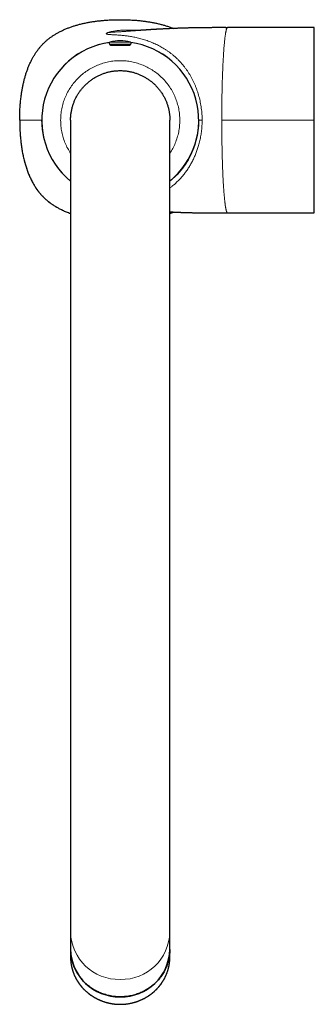
# Model space of a CAD drawing. Units: millimetres. Extents: x 8 to 839, y 12 to 853.
# Drawn here: x 382 to 459, y 185 to 443 of the extents above; entities that cross this region are included whole.
import ezdxf

# ---------------------------------------------------------------- set-up
doc = ezdxf.new("R2010")
doc.units = ezdxf.units.MM

msp = doc.modelspace()

# ---------------------------------------------------------------- linework, layer by layer
at = {"color": 7, "linetype": 'Continuous', "lineweight": 30}
for p, q in [((436.05, 440.79), (435.98, 440.79)), ((435.98, 440.79), (436.53, 440.79)), ((459.23, 440.79), (436.54, 440.79)), ((411.04, 436.37), (405.82, 436.37)), ((395.43, 416.54), (395.43, 204.11)), ((421.43, 204.11), (421.43, 416.54)), ((459.23, 392.29), (459.23, 416.54)), ((436.54, 392.29), (459.23, 392.29)), ((395.43, 204.11), (395.43, 199.56)), ((421.43, 199.56), (421.43, 204.11)), ((395.43, 199.56), (395.43, 197.61)), ((421.43, 197.61), (421.43, 199.56))]:
    msp.add_line(p, q, dxfattribs=at)
at = {"color": 8, "linetype": 'Continuous', "lineweight": 0}
for p, q in [((436.54, 440.79), (436.53, 440.79)), ((411.13, 436.96), (405.73, 436.96)), ((382.12, 416.55), (387.84, 416.55)), ((387.84, 416.54), (387.89, 415.71)), ((429.04, 416.55), (429.86, 416.54)), ((435.01, 416.54), (459.23, 416.54))]:
    msp.add_line(p, q, dxfattribs=at)
at = {"color": 7, "linetype": 'Continuous', "lineweight": 30, "flags": 128}
msp.add_lwpolyline([(421.43, 199.56), (421.43, 199.36), (421.42, 199.04), (421.4, 198.72), (421.37, 198.4), (421.34, 198.07), (421.29, 197.75), (421.24, 197.43), (421.17, 197.11), (421.1, 196.8), (421.02, 196.48), (420.93, 196.17), (420.84, 195.86), (420.73, 195.55), (420.62, 195.25), (420.49, 194.95), (420.36, 194.65), (420.22, 194.35), (420.08, 194.06), (419.92, 193.77), (419.76, 193.49), (419.59, 193.21), (419.41, 192.93), (419.22, 192.66), (419.03, 192.4), (418.83, 192.13), (418.62, 191.88), (418.41, 191.63), (418.18, 191.38), (417.96, 191.14), (417.72, 190.91), (417.48, 190.68), (417.23, 190.46), (416.98, 190.24), (416.72, 190.03), (416.45, 189.83), (416.18, 189.63), (415.91, 189.44), (415.63, 189.26), (415.34, 189.08), (415.05, 188.92), (414.76, 188.75), (414.46, 188.6), (414.15, 188.45), (413.85, 188.32), (413.53, 188.18), (413.22, 188.06), (412.9, 187.95), (412.58, 187.84), (412.26, 187.74), (411.93, 187.65), (411.6, 187.56), (411.27, 187.49), (410.94, 187.42), (410.6, 187.37), (410.27, 187.32), (409.93, 187.27), (409.59, 187.24), (409.25, 187.22), (408.91, 187.2), (408.57, 187.19), (408.23, 187.19), (407.89, 187.2), (407.55, 187.22), (407.21, 187.25), (406.87, 187.28), (406.53, 187.32), (406.2, 187.38), (405.86, 187.43), (405.53, 187.5), (405.2, 187.58), (404.87, 187.66), (404.55, 187.76), (404.22, 187.86), (403.9, 187.97), (403.58, 188.08), (403.27, 188.21), (402.96, 188.34), (402.65, 188.48), (402.35, 188.63), (402.05, 188.78), (401.76, 188.94), (401.47, 189.11), (401.18, 189.29), (400.9, 189.48), (400.63, 189.67), (400.36, 189.86), (400.09, 190.07), (399.84, 190.28), (399.58, 190.5), (399.34, 190.72), (399.1, 190.95), (398.86, 191.18), (398.64, 191.43), (398.42, 191.67)], dxfattribs=at)
at = {"color": 8, "linetype": 'Continuous', "lineweight": 0, "flags": 128}
msp.add_lwpolyline([(421.41, 196.86), (421.4, 196.77), (421.37, 196.45), (421.34, 196.13), (421.29, 195.81), (421.24, 195.49), (421.17, 195.17), (421.1, 194.85), (421.02, 194.54), (420.93, 194.22), (420.84, 193.91), (420.73, 193.61), (420.62, 193.3), (420.49, 193), (420.36, 192.7), (420.22, 192.41), (420.08, 192.11), (419.92, 191.83), (419.76, 191.54), (419.59, 191.26), (419.41, 190.99), (419.22, 190.72), (419.03, 190.45), (418.83, 190.19), (418.62, 189.93), (418.41, 189.68), (418.18, 189.43), (417.96, 189.19), (417.72, 188.96), (417.48, 188.73), (417.23, 188.51), (416.98, 188.29), (416.72, 188.08), (416.45, 187.88), (416.18, 187.68), (415.91, 187.5), (415.63, 187.31), (415.34, 187.14), (415.05, 186.97), (414.76, 186.81), (414.46, 186.65), (414.15, 186.51), (413.85, 186.37), (413.53, 186.24), (413.22, 186.11), (412.9, 186), (412.58, 185.89), (412.26, 185.79), (411.93, 185.7), (411.6, 185.62), (411.27, 185.54), (410.94, 185.48), (410.6, 185.42), (410.27, 185.37), (409.93, 185.33), (409.59, 185.29), (409.25, 185.27), (408.91, 185.25), (408.57, 185.25), (408.23, 185.25), (407.89, 185.26), (407.55, 185.27), (407.21, 185.3), (406.87, 185.33), (406.53, 185.38), (406.2, 185.43), (405.86, 185.49), (405.53, 185.56), (405.2, 185.63), (404.87, 185.72), (404.55, 185.81), (404.22, 185.91), (403.9, 186.02), (403.58, 186.14), (403.27, 186.26), (402.96, 186.39), (402.65, 186.53), (402.35, 186.68), (402.05, 186.84), (401.76, 187), (401.47, 187.17), (401.18, 187.34), (400.9, 187.53), (400.63, 187.72), (400.36, 187.92), (400.09, 188.12), (399.84, 188.33), (399.58, 188.55), (399.34, 188.77), (399.1, 189), (398.86, 189.24), (398.64, 189.48), (398.42, 189.73)], dxfattribs=at)
at = {"color": 7, "linetype": 'Continuous', "lineweight": 30}
for centre, radius, start, end in [((408.43, 416.54), 20.55, 97.8202, 230.768), ((405.82, 436.67), 0.3, 107.4416, 270), ((408.43, 428.37), 9, 72.5584, 107.4416), ((405.97, 436.07), 0.3, 2.1601, 90), ((410.89, 436.07), 0.3, 90, 177.849), ((411.04, 436.67), 0.3, 270, 72.5584), ((408.43, 416.54), 20.55, 309.232, 82.1798), ((407.43, 199.59), 12, 180.1755, 221.3088), ((408.12, 199.88), 12.69, 181.4731, 271.4009), ((408.74, 199.88), 12.69, 268.5991, 358.5269), ((407.19, 197.61), 11.76, 180.0001, 183.6373), ((409.67, 197.61), 11.76, 356.3604, 359.9999)]:
    msp.add_arc(centre, radius, start, end, dxfattribs=at)
at = {"color": 8, "linetype": 'Continuous', "lineweight": 0}
for centre, radius, start, end in [((408.43, 416.54), 20.55, 97.8258, 180), ((408.43, 416.54), 20.55, 309.2348, 82.1742), ((408.43, 416.54), 20.55, 180, 230.7652), ((408.12, 204.43), 12.69, 181.4731, 271.4009), ((408.74, 204.43), 12.69, 268.5991, 358.5269), ((407.46, 197.66), 12.03, 183.8031, 221.2715)]:
    msp.add_arc(centre, radius, start, end, dxfattribs=at)
at = {"color": 7, "linetype": 'Continuous', "lineweight": 30}
for points, knots in [([(382.12, 416.55), (382.12, 416.95), (382.12, 417.75), (382.16, 418.95), (382.23, 420.15), (382.33, 421.35), (382.45, 422.47), (382.59, 423.49), (382.73, 424.43), (382.91, 425.36), (383.1, 426.28), (383.32, 427.19), (383.57, 428.07), (383.83, 428.93), (384.13, 429.78), (384.45, 430.62), (384.81, 431.45), (385.18, 432.22), (385.56, 432.94), (385.95, 433.61), (386.37, 434.26), (386.82, 434.9), (387.29, 435.51), (387.8, 436.1), (388.34, 436.66), (388.9, 437.2), (389.49, 437.7), (390.1, 438.18), (390.73, 438.62), (391.39, 439.04), (392.06, 439.43), (392.78, 439.81), (393.55, 440.18), (394.38, 440.54), (395.22, 440.86), (396.07, 441.16), (396.93, 441.42), (397.83, 441.67), (398.77, 441.9), (399.76, 442.1), (400.75, 442.28), (401.74, 442.43), (402.74, 442.56), (403.79, 442.67), (404.91, 442.76), (406.09, 442.82), (407.27, 442.86), (408.46, 442.87), (409.66, 442.86), (410.86, 442.82), (412.06, 442.75), (413.26, 442.66), (414.37, 442.53), (415.4, 442.39), (416.33, 442.24), (417.26, 442.07), (418.19, 441.87), (419.1, 441.65), (419.98, 441.41), (420.84, 441.14), (421.65, 440.87), (422.17, 440.66), (422.4, 440.57)], [0, 0, 0, 0, 0.020961, 0.041931, 0.062907, 0.083889, 0.10488, 0.12138, 0.137884, 0.154391, 0.170908, 0.187437, 0.203097, 0.218764, 0.234441, 0.250128, 0.265824, 0.281532, 0.295011, 0.308503, 0.322002, 0.335505, 0.349014, 0.362534, 0.376064, 0.389598, 0.403126, 0.416642, 0.430146, 0.443642, 0.457128, 0.470604, 0.486317, 0.502019, 0.517706, 0.533378, 0.549042, 0.564702, 0.582234, 0.599755, 0.617264, 0.634763, 0.652256, 0.669746, 0.690356, 0.710959, 0.731551, 0.752137, 0.773099, 0.794067, 0.815043, 0.836025, 0.857017, 0.873518, 0.890023, 0.906534, 0.923048, 0.93957, 0.955227, 0.9709, 0.986582, 1, 1, 1, 1]), ([(435.98, 440.79), (435.97, 440.79), (435.95, 440.79), (435.91, 440.79), (435.87, 440.79), (435.82, 440.79), (435.77, 440.79), (435.71, 440.79), (435.64, 440.79), (435.57, 440.79), (435.49, 440.79), (435.42, 440.79), (435.34, 440.79), (435.23, 440.79), (435.08, 440.79), (434.87, 440.79), (434.64, 440.79), (434.38, 440.79), (434.13, 440.79), (433.87, 440.79), (433.62, 440.79), (433.36, 440.79), (433.09, 440.79), (432.81, 440.79), (432.51, 440.78), (432.19, 440.78), (431.86, 440.78), (431.54, 440.78), (431.23, 440.78), (430.93, 440.77), (430.65, 440.77), (430.38, 440.77), (430.07, 440.77), (429.73, 440.76), (429.36, 440.76), (429.06, 440.75), (428.84, 440.75), (428.67, 440.75), (428.5, 440.74), (428.33, 440.74), (428.12, 440.74), (427.89, 440.73), (427.62, 440.73), (427.35, 440.72), (427.05, 440.71), (426.75, 440.71), (426.43, 440.7), (426.1, 440.69), (425.76, 440.68), (425.41, 440.67), (425.04, 440.66), (424.67, 440.65), (424.28, 440.64), (423.89, 440.62), (423.49, 440.61), (423.1, 440.59), (422.7, 440.58), (422.32, 440.56), (421.94, 440.55), (421.59, 440.53), (421.25, 440.52), (420.92, 440.5), (420.61, 440.49), (420.32, 440.47), (420.05, 440.46), (419.79, 440.45), (419.54, 440.43), (419.31, 440.42), (419.1, 440.41), (418.9, 440.4), (418.71, 440.39), (418.54, 440.38), (418.37, 440.37), (418.23, 440.36), (418.11, 440.35), (417.99, 440.35), (417.86, 440.34), (417.72, 440.33), (417.57, 440.32), (417.43, 440.31), (417.31, 440.31), (417.21, 440.3), (417.12, 440.3), (417.04, 440.29), (416.97, 440.29), (416.92, 440.28), (416.88, 440.28), (416.85, 440.28), (416.81, 440.28), (416.76, 440.27), (416.71, 440.27), (416.64, 440.27), (416.56, 440.26), (416.48, 440.26), (416.33, 440.25), (416.12, 440.23), (415.85, 440.22), (415.65, 440.2), (415.51, 440.19), (415.42, 440.19), (415.34, 440.18), (415.26, 440.18), (415.2, 440.17), (415.14, 440.17), (415.09, 440.17), (415.07, 440.17), (415.05, 440.16)], [0, 0, 0, 0, 0.003971, 0.007527, 0.010733, 0.013677, 0.01647, 0.019243, 0.022487, 0.025879, 0.029332, 0.032847, 0.036424, 0.040063, 0.048885, 0.05805, 0.069434, 0.081348, 0.09379, 0.105345, 0.117319, 0.12971, 0.142518, 0.155537, 0.168231, 0.184678, 0.200491, 0.215671, 0.23022, 0.24414, 0.257437, 0.270299, 0.282834, 0.300951, 0.318351, 0.335041, 0.342666, 0.350244, 0.358192, 0.366548, 0.375312, 0.387077, 0.399495, 0.412561, 0.426266, 0.440605, 0.455568, 0.471147, 0.48719, 0.503818, 0.521018, 0.538779, 0.557086, 0.575925, 0.594159, 0.612837, 0.63181, 0.650175, 0.667775, 0.684619, 0.700717, 0.716081, 0.730721, 0.744648, 0.757643, 0.769971, 0.781644, 0.79267, 0.802699, 0.812146, 0.821018, 0.829325, 0.837074, 0.844273, 0.849596, 0.855263, 0.86146, 0.868179, 0.875414, 0.883155, 0.887775, 0.892554, 0.897259, 0.901294, 0.904633, 0.907283, 0.908678, 0.909974, 0.911739, 0.914006, 0.916772, 0.91997, 0.923642, 0.927784, 0.932205, 0.945323, 0.958, 0.970244, 0.974726, 0.979044, 0.983058, 0.986801, 0.990315, 0.993648, 0.996856, 1, 1, 1, 1]), ([(459.23, 416.54), (459.23, 417.18), (459.23, 418.45), (459.23, 420.35), (459.23, 422.21), (459.23, 424.04), (459.23, 425.84), (459.23, 427.57), (459.23, 429.23), (459.23, 430.81), (459.23, 432.31), (459.23, 433.71), (459.23, 435.01), (459.23, 436.19), (459.23, 437.24), (459.23, 438.17), (459.23, 438.97), (459.23, 439.63), (459.23, 440.15), (459.23, 440.52), (459.23, 440.73), (459.23, 440.82), (459.23, 440.79), (459.23, 440.79)], [0, 0, 0, 0, 0.050342, 0.100212, 0.149922, 0.199786, 0.250117, 0.300419, 0.350248, 0.399915, 0.449732, 0.500011, 0.550291, 0.600098, 0.649742, 0.699537, 0.749794, 0.800072, 0.849878, 0.899521, 0.949315, 0.99957, 1, 1, 1, 1]), ([(415.05, 440.16), (415.04, 440.16), (415.01, 440.16), (414.95, 440.16), (414.89, 440.15), (414.82, 440.15), (414.75, 440.14), (414.68, 440.14), (414.62, 440.14), (414.55, 440.13), (414.47, 440.13), (414.39, 440.12), (414.31, 440.12), (414.22, 440.11), (414.14, 440.11), (414.07, 440.1), (414.01, 440.1), (413.95, 440.09), (413.87, 440.09), (413.79, 440.08), (413.71, 440.08), (413.65, 440.07), (413.6, 440.07), (413.56, 440.07), (413.52, 440.06), (413.47, 440.06), (413.42, 440.06), (413.36, 440.05), (413.3, 440.05), (413.24, 440.05), (413.2, 440.04), (413.16, 440.04), (413.13, 440.04), (413.1, 440.04), (413.06, 440.03), (413.01, 440.03), (412.97, 440.03), (412.93, 440.03), (412.89, 440.02), (412.85, 440.02), (412.8, 440.02), (412.74, 440.01), (412.67, 440.01), (412.61, 440.01), (412.55, 440), (412.5, 440), (412.44, 440), (412.38, 439.99), (412.33, 439.99), (412.27, 439.99), (412.22, 439.98), (412.18, 439.98), (412.13, 439.98), (412.08, 439.97), (412.04, 439.97), (412, 439.97), (411.96, 439.97), (411.92, 439.97), (411.88, 439.96), (411.83, 439.96), (411.79, 439.96), (411.75, 439.96), (411.71, 439.95), (411.67, 439.95), (411.63, 439.95), (411.6, 439.95), (411.57, 439.95), (411.55, 439.95), (411.53, 439.94), (411.52, 439.94), (411.5, 439.94), (411.49, 439.94), (411.47, 439.94), (411.46, 439.94), (411.45, 439.94), (411.44, 439.94), (411.43, 439.94), (411.42, 439.94), (411.41, 439.94), (411.4, 439.94), (411.39, 439.94), (411.37, 439.94), (411.35, 439.94), (411.34, 439.94), (411.32, 439.94), (411.31, 439.94), (411.31, 439.94), (411.3, 439.94), (411.3, 439.94), (411.3, 439.94), (411.3, 439.94)], [0, 0, 0, 0, 0.0100637, 0.0199207, 0.0318228, 0.0437954, 0.0557579, 0.0669036, 0.0771796, 0.0893355, 0.1012683, 0.1144104, 0.1297987, 0.1448855, 0.1587846, 0.1715108, 0.1827819, 0.1930352, 0.206189, 0.221515, 0.2361411, 0.2498734, 0.2578151, 0.2648217, 0.2718973, 0.2807704, 0.2912108, 0.3013036, 0.3144092, 0.3258727, 0.3351574, 0.3395593, 0.3455342, 0.3530736, 0.3608064, 0.3678774, 0.3788713, 0.3876847, 0.394592, 0.4026025, 0.4123877, 0.4252808, 0.4401893, 0.4548336, 0.4665158, 0.4780199, 0.4904991, 0.5037591, 0.5175649, 0.5309213, 0.5436477, 0.5544278, 0.5656842, 0.5788437, 0.5908161, 0.6010464, 0.6118902, 0.6242443, 0.6382986, 0.6515618, 0.6632978, 0.6762941, 0.6935894, 0.7100915, 0.7208539, 0.737172, 0.7504226, 0.7614076, 0.7669832, 0.7733147, 0.7808109, 0.7895364, 0.7991084, 0.8073454, 0.8139038, 0.8192105, 0.824029, 0.8292112, 0.8347611, 0.840868, 0.8564177, 0.8727035, 0.8895159, 0.9069072, 0.9253139, 0.9437146, 0.9611639, 0.9773388, 0.9925562, 1, 1, 1, 1]), ([(410.66, 436.27), (410.68, 436.26), (410.74, 436.25), (410.81, 436.23), (410.88, 436.21), (410.93, 436.19), (410.97, 436.17), (411, 436.15), (411.01, 436.13), (411, 436.12), (410.98, 436.11), (410.94, 436.1), (410.89, 436.09), (410.82, 436.09), (410.73, 436.09), (410.63, 436.08), (410.52, 436.09), (410.4, 436.09), (410.26, 436.09), (410.11, 436.09), (409.95, 436.1), (409.78, 436.1), (409.61, 436.11), (409.42, 436.11), (409.23, 436.11), (409.04, 436.12), (408.84, 436.12), (408.64, 436.12), (408.43, 436.12), (408.23, 436.12), (408.03, 436.12), (407.83, 436.12), (407.64, 436.11), (407.45, 436.11), (407.26, 436.11), (407.09, 436.1), (406.92, 436.1), (406.76, 436.09), (406.61, 436.09), (406.47, 436.09), (406.35, 436.09), (406.23, 436.08), (406.13, 436.09), (406.05, 436.09), (405.98, 436.09), (405.92, 436.1), (405.88, 436.11), (405.86, 436.12), (405.85, 436.13), (405.86, 436.15), (405.88, 436.17), (405.92, 436.18), (405.98, 436.21), (406.05, 436.23), (406.12, 436.25), (406.18, 436.26), (406.2, 436.27)], [0, 0, 0, 0, 0.011057, 0.029843, 0.048566, 0.067332, 0.086242, 0.105042, 0.123743, 0.142476, 0.161276, 0.180183, 0.198951, 0.217659, 0.236475, 0.255279, 0.274086, 0.292819, 0.311633, 0.330558, 0.349302, 0.367983, 0.38672, 0.40563, 0.424516, 0.443239, 0.461917, 0.48067, 0.499618, 0.518399, 0.537138, 0.555969, 0.574773, 0.593578, 0.612286, 0.631062, 0.64998, 0.668779, 0.687495, 0.706236, 0.725039, 0.743935, 0.762699, 0.78142, 0.800215, 0.819069, 0.837827, 0.856561, 0.87539, 0.894254, 0.912969, 0.931653, 0.950422, 0.969393, 0.988248, 1, 1, 1, 1]), ([(395.43, 416.54), (395.43, 416.7), (395.44, 417), (395.46, 417.46), (395.5, 417.91), (395.56, 418.37), (395.63, 418.82), (395.72, 419.27), (395.82, 419.7), (395.93, 420.12), (396.05, 420.52), (396.19, 420.92), (396.33, 421.31), (396.49, 421.7), (396.67, 422.08), (396.85, 422.46), (397.05, 422.83), (397.26, 423.19), (397.48, 423.55), (397.71, 423.9), (397.95, 424.23), (398.19, 424.55), (398.44, 424.86), (398.69, 425.16), (398.96, 425.45), (399.25, 425.75), (399.57, 426.06), (399.91, 426.36), (400.26, 426.66), (400.62, 426.94), (400.99, 427.2), (401.37, 427.46), (401.74, 427.7), (402.12, 427.91), (402.49, 428.11), (402.86, 428.29), (403.25, 428.47), (403.63, 428.63), (404.03, 428.78), (404.42, 428.91), (404.82, 429.04), (405.23, 429.15), (405.64, 429.24), (406.05, 429.33), (406.45, 429.39), (406.85, 429.45), (407.25, 429.49), (407.64, 429.52), (408.04, 429.54), (408.3, 429.54), (408.43, 429.54)], [0, 0, 0, 0, 0.0224, 0.0448, 0.0672, 0.089599, 0.111999, 0.134399, 0.156799, 0.177332, 0.197866, 0.218399, 0.238932, 0.259466, 0.279999, 0.300533, 0.321066, 0.341599, 0.362133, 0.382666, 0.403199, 0.42256, 0.44192, 0.46128, 0.48064, 0.5, 0.5224, 0.5448, 0.5672, 0.589599, 0.611999, 0.634399, 0.656799, 0.677332, 0.697866, 0.718399, 0.738932, 0.759466, 0.779999, 0.800533, 0.821066, 0.841599, 0.862133, 0.882666, 0.903199, 0.92256, 0.94192, 0.96128, 0.98064, 1, 1, 1, 1]), ([(408.43, 429.54), (408.58, 429.54), (408.89, 429.54), (409.34, 429.51), (409.8, 429.47), (410.25, 429.42), (410.71, 429.35), (411.16, 429.26), (411.59, 429.16), (412.01, 429.04), (412.41, 428.92), (412.8, 428.79), (413.2, 428.64), (413.58, 428.48), (413.97, 428.31), (414.34, 428.12), (414.71, 427.93), (415.08, 427.72), (415.43, 427.5), (415.78, 427.27), (416.12, 427.03), (416.44, 426.78), (416.75, 426.54), (417.05, 426.28), (417.34, 426.01), (417.64, 425.72), (417.94, 425.41), (418.25, 425.07), (418.54, 424.72), (418.82, 424.36), (419.09, 423.99), (419.35, 423.61), (419.58, 423.23), (419.8, 422.85), (420, 422.48), (420.18, 422.11), (420.35, 421.73), (420.52, 421.34), (420.66, 420.95), (420.8, 420.55), (420.92, 420.15), (421.03, 419.75), (421.13, 419.34), (421.21, 418.93), (421.28, 418.52), (421.34, 418.12), (421.38, 417.73), (421.41, 417.33), (421.43, 416.94), (421.43, 416.68), (421.43, 416.54)], [0, 0, 0, 0, 0.0224, 0.0448, 0.0672, 0.089599, 0.111999, 0.134399, 0.156799, 0.177332, 0.197866, 0.218399, 0.238932, 0.259466, 0.279999, 0.300533, 0.321066, 0.341599, 0.362133, 0.382666, 0.403199, 0.42256, 0.44192, 0.46128, 0.48064, 0.5, 0.5224, 0.5448, 0.5672, 0.589599, 0.611999, 0.634399, 0.656799, 0.677332, 0.697866, 0.718399, 0.738932, 0.759466, 0.779999, 0.800533, 0.821066, 0.841599, 0.862133, 0.882666, 0.903199, 0.92256, 0.94192, 0.96128, 0.98064, 1, 1, 1, 1]), ([(382.12, 416.37), (382.12, 416.31), (382.12, 416.13), (382.12, 415.84), (382.13, 415.5), (382.13, 415.17), (382.14, 414.85), (382.15, 414.53), (382.17, 414.21), (382.18, 413.88), (382.2, 413.57), (382.21, 413.28), (382.23, 413), (382.25, 412.74), (382.27, 412.5), (382.29, 412.29), (382.3, 412.1), (382.32, 411.95), (382.33, 411.8), (382.36, 411.5), (382.4, 411.06), (382.47, 410.46), (382.56, 409.85), (382.65, 409.23), (382.75, 408.61), (382.86, 407.98), (382.99, 407.36), (383.13, 406.74), (383.28, 406.12), (383.44, 405.5), (383.61, 404.91), (383.78, 404.34), (383.96, 403.8), (384.15, 403.27), (384.35, 402.74), (384.57, 402.22), (384.79, 401.7), (385.03, 401.19), (385.28, 400.69), (385.53, 400.23), (385.77, 399.79), (386.02, 399.38), (386.27, 398.99), (386.54, 398.59), (386.82, 398.21), (387.1, 397.84), (387.39, 397.48), (387.68, 397.14), (387.98, 396.81), (388.29, 396.49), (388.62, 396.17), (388.96, 395.85), (389.32, 395.54), (389.68, 395.24), (390.06, 394.95), (390.45, 394.68), (390.83, 394.42), (391.21, 394.17), (391.6, 393.94), (391.98, 393.71), (392.37, 393.5), (392.81, 393.27), (393.28, 393.04), (393.8, 392.81), (394.32, 392.58), (394.85, 392.38), (395.22, 392.24), (395.41, 392.17), (395.43, 392.16)], [0, 0, 0, 0, 0.006321, 0.018129, 0.029539, 0.040552, 0.051168, 0.061386, 0.072918, 0.083896, 0.094321, 0.104192, 0.11351, 0.122273, 0.130482, 0.138138, 0.143764, 0.149047, 0.154004, 0.158887, 0.178887, 0.199176, 0.219756, 0.240628, 0.262055, 0.283484, 0.304915, 0.326348, 0.347781, 0.369213, 0.390644, 0.409738, 0.428832, 0.447925, 0.467022, 0.486125, 0.504895, 0.523668, 0.54244, 0.561211, 0.577136, 0.593061, 0.60899, 0.624926, 0.640873, 0.656828, 0.671876, 0.686922, 0.701968, 0.717012, 0.732053, 0.748001, 0.763945, 0.779888, 0.795833, 0.81178, 0.827729, 0.842764, 0.857794, 0.872816, 0.887831, 0.902843, 0.921944, 0.941044, 0.960143, 0.979243, 0.998345, 1, 1, 1, 1]), ([(421.43, 392.59), (421.51, 392.58), (421.66, 392.58), (421.89, 392.56), (422.09, 392.56), (422.25, 392.55), (422.38, 392.54), (422.51, 392.54), (422.63, 392.53), (422.75, 392.53), (422.88, 392.52), (423.03, 392.51), (423.2, 392.51), (423.39, 392.5), (423.59, 392.49), (423.81, 392.48), (424.05, 392.47), (424.3, 392.46), (424.56, 392.45), (424.84, 392.44), (425.11, 392.43), (425.39, 392.43), (425.69, 392.42), (426, 392.41), (426.32, 392.4), (426.66, 392.39), (427.01, 392.38), (427.36, 392.37), (427.73, 392.36), (428.1, 392.35), (428.49, 392.35), (428.89, 392.34), (429.3, 392.33), (429.72, 392.33), (430.14, 392.32), (430.56, 392.32), (431, 392.31), (431.45, 392.31), (431.93, 392.3), (432.44, 392.3), (432.98, 392.3), (433.54, 392.3), (434.11, 392.3), (434.69, 392.29), (435.29, 392.29), (435.9, 392.29), (436.31, 392.29), (436.52, 392.29)], [0, 0, 0, 0, 0.015022, 0.030603, 0.04534, 0.054525, 0.06334, 0.07178, 0.079843, 0.087534, 0.095562, 0.105811, 0.117143, 0.129566, 0.14309, 0.157726, 0.173192, 0.189751, 0.207413, 0.226188, 0.243901, 0.262518, 0.282044, 0.302489, 0.323858, 0.346159, 0.369397, 0.393579, 0.417438, 0.442158, 0.467743, 0.494196, 0.521519, 0.549715, 0.577099, 0.605261, 0.634198, 0.663912, 0.694399, 0.729337, 0.765231, 0.802077, 0.839868, 0.878597, 0.918254, 0.958829, 1, 1, 1, 1]), ([(421.43, 392.16), (421.43, 392.16), (421.61, 392.22), (421.95, 392.35), (422.28, 392.48), (422.43, 392.54)], [0, 0, 0, 0, 0.006938, 0.527516, 1, 1, 1, 1]), ([(433.72, 392.3), (433.84, 392.3), (434.37, 392.29), (435.31, 392.29), (436.13, 392.29), (436.54, 392.29)], [0, 0, 0, 0, 0.127677, 0.563574, 1, 1, 1, 1]), ([(395.45, 196.86), (395.46, 196.85), (395.46, 196.76), (395.47, 196.6), (395.49, 196.39), (395.52, 196.18), (395.54, 195.97), (395.58, 195.76), (395.61, 195.55), (395.65, 195.34), (395.69, 195.13), (395.74, 194.92), (395.79, 194.71), (395.85, 194.51), (395.9, 194.3), (395.96, 194.1), (396.03, 193.89), (396.1, 193.69), (396.17, 193.49), (396.25, 193.29), (396.33, 193.09), (396.41, 192.89), (396.5, 192.69), (396.59, 192.5), (396.68, 192.31), (396.78, 192.11), (396.88, 191.92), (396.99, 191.74), (397.09, 191.55), (397.21, 191.37), (397.32, 191.18), (397.44, 191), (397.56, 190.82), (397.68, 190.64), (397.81, 190.47), (397.94, 190.3), (398.08, 190.13), (398.21, 189.96), (398.33, 189.82), (398.4, 189.74), (398.42, 189.72)], [0, 0, 0, 0, 0.005865, 0.033121, 0.060377, 0.087633, 0.114889, 0.142145, 0.169401, 0.196658, 0.223915, 0.251172, 0.278429, 0.305686, 0.332944, 0.360203, 0.387461, 0.41472, 0.441979, 0.469239, 0.496499, 0.52376, 0.551021, 0.578282, 0.605544, 0.632806, 0.660069, 0.687333, 0.714597, 0.741861, 0.769126, 0.796392, 0.823658, 0.850924, 0.878191, 0.905459, 0.932727, 0.959996, 0.987265, 1, 1, 1, 1]), ([(398.42, 189.72), (398.44, 189.69), (398.52, 189.6), (398.64, 189.47), (398.79, 189.31), (398.94, 189.15), (399.1, 189), (399.25, 188.84), (399.41, 188.7), (399.57, 188.55), (399.74, 188.41), (399.91, 188.26), (400.08, 188.13), (400.25, 187.99), (400.43, 187.86), (400.6, 187.73), (400.78, 187.6), (400.97, 187.48), (401.15, 187.36), (401.34, 187.24), (401.52, 187.12), (401.72, 187.01), (401.91, 186.9), (402.1, 186.8), (402.3, 186.7), (402.5, 186.6), (402.7, 186.5), (402.9, 186.41), (403.1, 186.32), (403.31, 186.24), (403.51, 186.15), (403.72, 186.07), (403.93, 186), (404.14, 185.93), (404.35, 185.86), (404.57, 185.79), (404.78, 185.73), (405, 185.67), (405.21, 185.62), (405.43, 185.57), (405.65, 185.52), (405.87, 185.48), (406.09, 185.44), (406.31, 185.4), (406.53, 185.37), (406.75, 185.34), (406.97, 185.31), (407.2, 185.29), (407.42, 185.27), (407.64, 185.26), (407.86, 185.25), (408.09, 185.24), (408.31, 185.23), (408.54, 185.23), (408.76, 185.24), (408.98, 185.25), (409.21, 185.26), (409.43, 185.27), (409.65, 185.29), (409.88, 185.31), (410.1, 185.34), (410.32, 185.37), (410.54, 185.4), (410.76, 185.43), (410.98, 185.47), (411.2, 185.52), (411.42, 185.57), (411.64, 185.62), (411.85, 185.67), (412.07, 185.73), (412.28, 185.79), (412.5, 185.85), (412.71, 185.92), (412.92, 186), (413.13, 186.07), (413.34, 186.15), (413.54, 186.23), (413.75, 186.32), (413.95, 186.41), (414.15, 186.5), (414.35, 186.59), (414.55, 186.69), (414.75, 186.79), (414.94, 186.9), (415.14, 187.01), (415.33, 187.12), (415.51, 187.23), (415.7, 187.35), (415.89, 187.47), (416.07, 187.59), (416.25, 187.72), (416.43, 187.85), (416.6, 187.98), (416.77, 188.12), (416.94, 188.26), (417.11, 188.4), (417.28, 188.54), (417.44, 188.69), (417.6, 188.84), (417.76, 188.99), (417.91, 189.14), (418.06, 189.3), (418.21, 189.46), (418.36, 189.62), (418.5, 189.78), (418.64, 189.95), (418.78, 190.12), (418.91, 190.29), (419.04, 190.46), (419.17, 190.64), (419.3, 190.81), (419.42, 190.99), (419.53, 191.17), (419.65, 191.36), (419.76, 191.54), (419.87, 191.73), (419.97, 191.92), (420.07, 192.11), (420.17, 192.3), (420.27, 192.49), (420.36, 192.68), (420.44, 192.88), (420.53, 193.08), (420.61, 193.28), (420.69, 193.48), (420.76, 193.68), (420.83, 193.88), (420.89, 194.09), (420.95, 194.29), (421.01, 194.5), (421.07, 194.7), (421.12, 194.91), (421.17, 195.12), (421.21, 195.33), (421.25, 195.54), (421.28, 195.75), (421.31, 195.96), (421.34, 196.17), (421.37, 196.38), (421.39, 196.59), (421.4, 196.75), (421.41, 196.84), (421.41, 196.86)], [0, 0, 0, 0, 0.00382, 0.011024, 0.018228, 0.025431, 0.032635, 0.03984, 0.047044, 0.054248, 0.061453, 0.068657, 0.075862, 0.083067, 0.090272, 0.097477, 0.104682, 0.111888, 0.119093, 0.126299, 0.133505, 0.14071, 0.147916, 0.155122, 0.162329, 0.169535, 0.176741, 0.183948, 0.191154, 0.198361, 0.205567, 0.212774, 0.219981, 0.227188, 0.234395, 0.241602, 0.248809, 0.256016, 0.263224, 0.270431, 0.277638, 0.284846, 0.292053, 0.29926, 0.306468, 0.313675, 0.320883, 0.328091, 0.335298, 0.342506, 0.349714, 0.356921, 0.364129, 0.371337, 0.378544, 0.385752, 0.39296, 0.400167, 0.407375, 0.414583, 0.42179, 0.428998, 0.436206, 0.443413, 0.450621, 0.457828, 0.465036, 0.472243, 0.479451, 0.486658, 0.493865, 0.501073, 0.50828, 0.515487, 0.522694, 0.529901, 0.537108, 0.544315, 0.551522, 0.558729, 0.565935, 0.573142, 0.580348, 0.587555, 0.594761, 0.601967, 0.609173, 0.616379, 0.623585, 0.630791, 0.637997, 0.645202, 0.652408, 0.659613, 0.666818, 0.674023, 0.681228, 0.688433, 0.695638, 0.702843, 0.710047, 0.717251, 0.724455, 0.731659, 0.738863, 0.746067, 0.753271, 0.760474, 0.767677, 0.77488, 0.782083, 0.789286, 0.796489, 0.803692, 0.810894, 0.818096, 0.825298, 0.8325, 0.839702, 0.846904, 0.854106, 0.861307, 0.868508, 0.87571, 0.882911, 0.890112, 0.897312, 0.904513, 0.911714, 0.918914, 0.926115, 0.933315, 0.940515, 0.947715, 0.954916, 0.962116, 0.969316, 0.976515, 0.983715, 0.990915, 0.998115, 1, 1, 1, 1])]:
    msp.add_open_spline(points, degree=3, knots=knots, dxfattribs=at)
at = {"color": 8, "linetype": 'Continuous', "lineweight": 0}
for points, knots in [([(436.53, 440.79), (436.52, 440.79), (436.48, 440.78), (436.42, 440.73), (436.37, 440.65), (436.31, 440.53), (436.26, 440.39), (436.2, 440.21), (436.15, 440.01), (436.1, 439.79), (436.05, 439.53), (436, 439.25), (435.95, 438.94), (435.9, 438.59), (435.85, 438.21), (435.8, 437.79), (435.75, 437.35), (435.7, 436.88), (435.66, 436.39), (435.61, 435.89), (435.57, 435.37), (435.53, 434.83), (435.49, 434.27), (435.45, 433.68), (435.42, 433.05), (435.38, 432.39), (435.34, 431.71), (435.31, 431), (435.28, 430.28), (435.25, 429.55), (435.22, 428.82), (435.19, 428.09), (435.17, 427.35), (435.14, 426.59), (435.12, 425.81), (435.1, 425), (435.08, 424.16), (435.07, 423.31), (435.05, 422.45), (435.04, 421.59), (435.03, 420.73), (435.02, 419.88), (435.01, 419.05), (435.01, 418.22), (435.01, 417.38), (435.01, 416.82), (435.01, 416.54)], [0, 0, 0, 0, 0.023333, 0.046665, 0.07, 0.093334, 0.116668, 0.140002, 0.162002, 0.184001, 0.206001, 0.228001, 0.250001, 0.273334, 0.296666, 0.319997, 0.343329, 0.366663, 0.389998, 0.411999, 0.434, 0.456, 0.478001, 0.500002, 0.523336, 0.546668, 0.569998, 0.59333, 0.616663, 0.64, 0.662001, 0.684001, 0.706002, 0.728001, 0.749998, 0.773328, 0.796662, 0.819998, 0.843335, 0.86667, 0.890004, 0.912003, 0.934001, 0.955999, 0.977999, 1, 1, 1, 1]), ([(429.86, 416.54), (429.86, 416.81), (429.86, 417.34), (429.82, 418.13), (429.75, 418.92), (429.66, 419.71), (429.54, 420.49), (429.4, 421.26), (429.24, 422.02), (429.05, 422.77), (428.83, 423.52), (428.59, 424.26), (428.32, 425), (428.03, 425.73), (427.71, 426.45), (427.37, 427.15), (427.01, 427.83), (426.63, 428.49), (426.23, 429.13), (425.8, 429.76), (425.35, 430.38), (424.88, 430.98), (424.39, 431.55), (423.88, 432.1), (423.35, 432.63), (422.82, 433.13), (422.27, 433.6), (421.71, 434.05), (421.14, 434.47), (420.55, 434.88), (419.96, 435.26), (419.36, 435.62), (418.76, 435.95), (418.16, 436.26), (417.56, 436.55), (416.96, 436.81), (416.37, 437.05), (415.76, 437.28), (415.12, 437.5), (414.47, 437.71), (413.82, 437.89), (413.19, 438.06), (412.57, 438.2), (411.96, 438.32), (411.37, 438.43), (410.8, 438.53), (410.24, 438.61), (409.7, 438.67), (409.19, 438.73), (408.7, 438.78), (408.23, 438.82), (407.78, 438.85), (407.36, 438.88), (406.99, 438.9), (406.65, 438.92), (406.34, 438.94), (406.06, 438.95), (405.81, 438.97), (405.59, 438.99), (405.39, 439.01), (405.22, 439.03), (405.07, 439.06), (404.95, 439.09), (404.86, 439.12), (404.8, 439.15), (404.77, 439.19), (404.77, 439.23), (404.79, 439.28), (404.85, 439.33), (404.93, 439.38), (405.04, 439.43), (405.14, 439.47), (405.18, 439.49)], [0, 0, 0, 0, 0.014002, 0.028001, 0.042, 0.055999, 0.069999, 0.083748, 0.097497, 0.111245, 0.124992, 0.138989, 0.152988, 0.166989, 0.180991, 0.194992, 0.208743, 0.222492, 0.23624, 0.249988, 0.263989, 0.277995, 0.291997, 0.305996, 0.319993, 0.333742, 0.347491, 0.361239, 0.37499, 0.388995, 0.403, 0.416999, 0.430995, 0.444991, 0.458739, 0.47249, 0.486242, 0.499996, 0.515623, 0.531247, 0.54687, 0.562495, 0.57812, 0.593746, 0.609372, 0.624997, 0.640621, 0.656245, 0.67187, 0.687495, 0.703119, 0.718742, 0.734364, 0.749987, 0.763989, 0.777992, 0.791996, 0.805998, 0.819998, 0.833745, 0.847492, 0.861239, 0.874989, 0.888992, 0.902993, 0.916993, 0.930994, 0.944996, 0.958746, 0.972495, 0.986245, 1, 1, 1, 1]), ([(405.18, 439.49), (405.26, 439.52), (405.42, 439.57), (405.72, 439.66), (406.06, 439.74), (406.46, 439.82), (406.91, 439.9), (407.4, 439.97), (407.93, 440.03), (408.51, 440.09), (409.13, 440.13), (409.78, 440.16), (410.46, 440.17), (411.18, 440.17), (411.93, 440.15), (412.63, 440.11), (413.1, 440.07), (413.31, 440.05)], [0, 0, 0, 0, 0.067778, 0.135529, 0.203279, 0.271039, 0.338811, 0.406589, 0.474357, 0.542112, 0.609871, 0.677637, 0.745411, 0.813185, 0.880952, 0.948721, 1, 1, 1, 1]), ([(405.18, 439.49), (405.3, 439.5), (405.55, 439.52), (405.91, 439.55), (406.29, 439.58), (406.65, 439.6), (406.99, 439.63), (407.31, 439.65), (407.64, 439.67), (407.98, 439.69), (408.31, 439.71), (408.65, 439.73), (408.99, 439.75), (409.35, 439.78), (409.72, 439.8), (410.1, 439.83), (410.5, 439.85), (410.91, 439.88), (411.33, 439.91), (411.77, 439.94), (412.23, 439.97), (412.69, 440.01), (413.18, 440.04), (413.67, 440.07), (414.18, 440.11), (414.65, 440.14), (414.94, 440.16), (415.06, 440.16)], [0, 0, 0, 0, 0.036824, 0.074068, 0.112112, 0.151301, 0.183096, 0.215923, 0.249902, 0.285142, 0.317754, 0.351511, 0.386469, 0.422677, 0.460175, 0.499, 0.539181, 0.580742, 0.623699, 0.668067, 0.713851, 0.761055, 0.809677, 0.859709, 0.91114, 0.963955, 1, 1, 1, 1]), ([(395.43, 407.93), (395.17, 408.35), (394.64, 409.19), (394, 410.57), (393.48, 412.01), (393.11, 413.5), (392.89, 415.01), (392.81, 416.54), (392.89, 418.07), (393.11, 419.59), (393.48, 421.08), (394, 422.52), (394.65, 423.91), (395.44, 425.22), (396.36, 426.45), (397.39, 427.59), (398.52, 428.62), (399.75, 429.53), (401.07, 430.32), (402.45, 430.97), (403.9, 431.49), (405.38, 431.86), (406.9, 432.1), (407.92, 432.12), (408.43, 432.14)], [0, 0, 0, 0, 0.043645, 0.089186, 0.134727, 0.180267, 0.225808, 0.271349, 0.316889, 0.36243, 0.407971, 0.453512, 0.499052, 0.544593, 0.590134, 0.635674, 0.681215, 0.726756, 0.772296, 0.817837, 0.863378, 0.908919, 0.954459, 1, 1, 1, 1]), ([(408.43, 432.14), (408.94, 432.12), (409.96, 432.1), (411.48, 431.86), (412.96, 431.49), (414.41, 430.97), (415.79, 430.32), (417.11, 429.53), (418.34, 428.62), (419.48, 427.59), (420.51, 426.45), (421.42, 425.22), (422.21, 423.91), (422.86, 422.52), (423.38, 421.08), (423.75, 419.59), (423.98, 418.07), (424.05, 416.54), (423.98, 415.01), (423.75, 413.5), (423.38, 412.01), (422.86, 410.57), (422.22, 409.19), (421.69, 408.35), (421.43, 407.93)], [0, 0, 0, 0, 0.045541, 0.091081, 0.136622, 0.182163, 0.227704, 0.273244, 0.318785, 0.364326, 0.409866, 0.455407, 0.500948, 0.546488, 0.592029, 0.63757, 0.683111, 0.728651, 0.774192, 0.819733, 0.865273, 0.910814, 0.956355, 1, 1, 1, 1]), ([(395.43, 392.17), (394.96, 392.34), (393.93, 392.72), (392.54, 393.39), (391.25, 394.12), (390.14, 394.87), (389.09, 395.71), (388.12, 396.63), (387.24, 397.64), (386.44, 398.71), (385.72, 399.85), (385.03, 401.15), (384.37, 402.65), (383.77, 404.32), (383.25, 406.14), (382.82, 408.1), (382.49, 410.2), (382.27, 412.31), (382.14, 414.43), (382.12, 415.84), (382.12, 416.55)], [0, 0, 0, 0, 0.0503044, 0.1097187, 0.154368, 0.1990911, 0.2438296, 0.2885916, 0.3333792, 0.3781265, 0.4227836, 0.4674014, 0.5268255, 0.5861394, 0.6453941, 0.7164328, 0.7873921, 0.8582989, 0.929175, 1, 1, 1, 1]), ([(387.84, 416.55), (387.84, 416.55), (387.84, 416.55), (387.86, 416.54), (387.87, 416.54), (387.88, 416.54)], [0, 0, 0, 0, 0.370239, 0.756426, 1, 1, 1, 1]), ([(421.43, 398.85), (421.63, 398.99), (422.1, 399.34), (422.81, 399.95), (423.57, 400.67), (424.29, 401.43), (424.98, 402.24), (425.63, 403.09), (426.25, 403.98), (426.81, 404.91), (427.33, 405.86), (427.81, 406.85), (428.24, 407.87), (428.62, 408.9), (428.97, 410.03), (429.28, 411.24), (429.54, 412.55), (429.73, 413.87), (429.84, 415.21), (429.86, 416.1), (429.86, 416.54)], [0, 0, 0, 0, 0.038962, 0.09236, 0.145753, 0.199129, 0.252523, 0.305921, 0.359303, 0.412691, 0.466083, 0.519472, 0.572865, 0.626263, 0.679662, 0.743724, 0.807775, 0.871842, 0.93592, 1, 1, 1, 1]), ([(421.43, 400.6), (421.97, 401.05), (423.19, 402.07), (424.82, 403.97), (426.33, 406.21), (427.52, 408.64), (428.39, 411.2), (428.93, 413.85), (429, 415.64), (429.04, 416.54)], [0, 0, 0, 0, 0.114464, 0.262055, 0.409644, 0.557228, 0.704818, 0.852411, 1, 1, 1, 1]), ([(428.98, 416.54), (428.99, 416.54), (429, 416.54), (429.02, 416.54), (429.03, 416.54), (429.03, 416.54), (429.04, 416.54)], [0, 0, 0, 0, 0.07502, 0.446766, 0.728679, 1, 1, 1, 1]), ([(435.01, 416.54), (435.01, 416.35), (435.01, 415.98), (435.01, 415.41), (435.01, 414.84), (435.01, 414.27), (435.02, 413.7), (435.02, 413.13), (435.03, 412.57), (435.03, 412.01), (435.04, 411.45), (435.05, 410.88), (435.06, 410.31), (435.07, 409.74), (435.08, 409.17), (435.09, 408.61), (435.11, 408.05), (435.12, 407.49), (435.13, 406.94), (435.15, 406.39), (435.17, 405.85), (435.18, 405.31), (435.2, 404.78), (435.22, 404.25), (435.24, 403.73), (435.26, 403.23), (435.28, 402.76), (435.3, 402.31), (435.32, 401.86), (435.34, 401.43), (435.36, 400.98), (435.39, 400.53), (435.41, 400.09), (435.43, 399.79), (435.44, 399.63), (435.44, 399.58), (435.45, 399.53), (435.45, 399.48), (435.45, 399.43), (435.46, 399.26), (435.48, 398.99), (435.51, 398.62), (435.53, 398.25), (435.56, 397.88), (435.59, 397.52), (435.62, 397.17), (435.65, 396.83), (435.68, 396.5), (435.71, 396.17), (435.74, 395.85), (435.77, 395.54), (435.8, 395.25), (435.84, 394.97), (435.87, 394.71), (435.9, 394.48), (435.92, 394.31), (435.94, 394.21), (435.94, 394.18), (435.95, 394.16), (435.95, 394.15), (435.95, 394.14), (435.96, 394.09), (435.97, 394), (435.99, 393.87), (436.02, 393.74), (436.04, 393.61), (436.06, 393.48), (436.09, 393.35), (436.12, 393.23), (436.14, 393.11), (436.17, 393), (436.2, 392.89), (436.23, 392.8), (436.25, 392.71), (436.28, 392.64), (436.31, 392.57), (436.33, 392.5), (436.36, 392.45), (436.39, 392.4), (436.42, 392.36), (436.44, 392.33), (436.47, 392.31), (436.49, 392.3), (436.5, 392.3), (436.51, 392.29), (436.52, 392.29), (436.52, 392.29), (436.53, 392.29), (436.53, 392.29), (436.54, 392.29), (436.54, 392.29)], [0, 0, 0, 0, 0.014841, 0.029735, 0.044684, 0.059686, 0.074743, 0.089584, 0.104477, 0.119422, 0.13442, 0.149778, 0.16519, 0.180657, 0.196178, 0.211754, 0.227385, 0.243071, 0.258722, 0.274426, 0.290185, 0.305999, 0.321866, 0.337788, 0.353764, 0.369795, 0.384204, 0.398658, 0.413155, 0.427695, 0.442279, 0.458373, 0.474519, 0.488771, 0.490641, 0.492511, 0.494382, 0.496254, 0.498126, 0.499999, 0.514221, 0.528639, 0.543252, 0.55806, 0.573064, 0.58799, 0.603104, 0.618408, 0.633899, 0.649579, 0.665448, 0.681505, 0.697751, 0.712204, 0.726802, 0.73977, 0.745512, 0.746416, 0.747321, 0.748226, 0.749132, 0.749853, 0.758808, 0.768219, 0.778086, 0.788409, 0.799187, 0.810422, 0.821431, 0.832847, 0.844667, 0.856892, 0.869523, 0.880359, 0.891475, 0.902873, 0.914553, 0.926514, 0.938756, 0.949762, 0.960986, 0.972428, 0.980099, 0.987865, 0.989914, 0.99197, 0.994033, 0.996102, 0.998178, 1, 1, 1, 1]), ([(422.41, 392.54), (422.21, 392.45), (421.89, 392.31), (421.56, 392.21), (421.43, 392.17)], [0, 0, 0, 0, 0.6213041, 1, 1, 1, 1])]:
    msp.add_open_spline(points, degree=3, knots=knots, dxfattribs=at)

doc.saveas('drawing.dxf')
